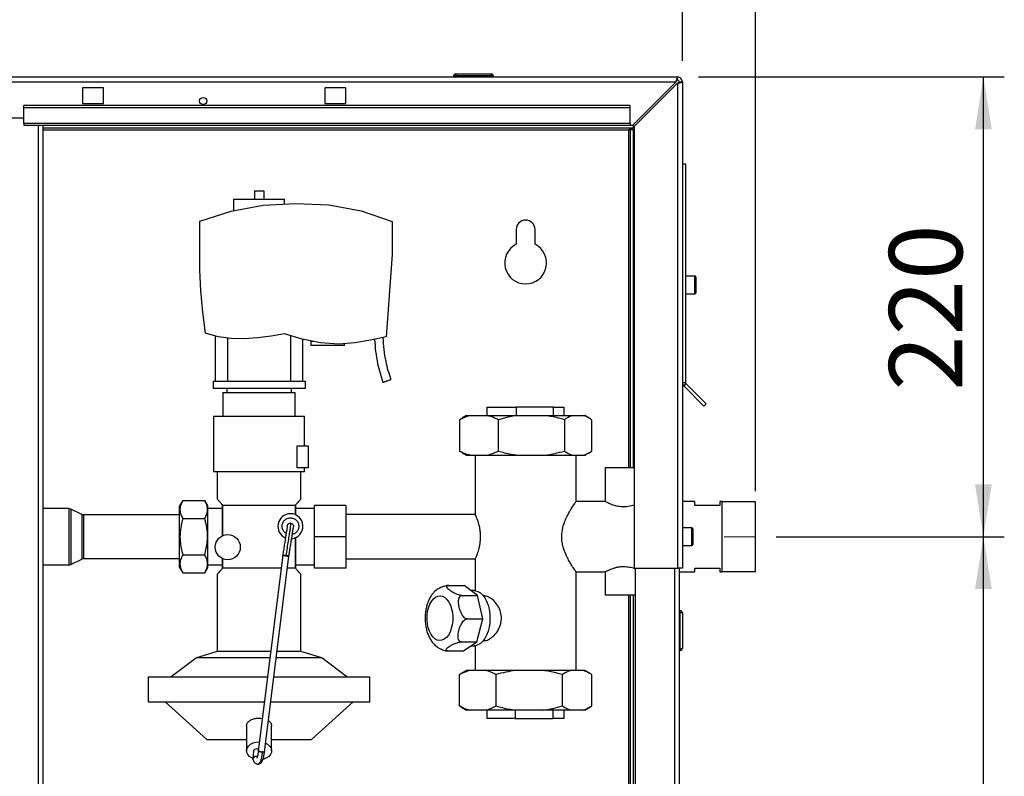
# Paper-space layout 'Blatt2' of a CAD drawing. Units: millimetres. Extents: x 0 to 4200, y 0 to 2970.
# Drawn here: x 1091 to 1562, y 1996 to 2358 of the extents above; entities that cross this region are included whole.
import ezdxf

# ---------------------------------------------------------------- set-up
doc = ezdxf.new("R2010")
doc.units = ezdxf.units.MM
doc.linetypes.add('SLD-Durchgehend', pattern=[0])
doc.linetypes.add('SLD-Punktstrich', pattern=[19.05, 15.24, -1.27, 1.27, -1.27])
doc.layers.add('SLD-0', color=7, linetype='SLD-Durchgehend', lineweight=30)
doc.styles.add('SLDTEXTSTYLE1', font='TXT', dxfattribs={"width": 0.605})
doc.dimstyles.new('SLDDIMSTYLE0', dxfattribs={"dimtxt": 35, "dimasz": 25, "dimexe": 0, "dimexo": 0.0625, "dimgap": 8.75, "dimtad": 1, "dimdec": 1, "dimrnd": 1e-09, "dimzin": 12, "dimdsep": 46, "dimtxsty": 'SLDTEXTSTYLE1', "dimsah": 1, "dimcen": 0.09, "dimadec": 0, "dimazin": 3, "dimtfac": 1, "dimtdec": 1, "dimtofl": 0, "dimtmove": 0, "dimatfit": 3, "dimfxl": 1, "dimfrac": 2, "dimtolj": 1, "dimtzin": 12, "dimarcsym": 0})
doc.dimstyles.new('SLDDIMSTYLE3', dxfattribs={"dimtxt": 35, "dimasz": 25, "dimexe": 0, "dimexo": 0.0625, "dimgap": 8.75, "dimtad": 1, "dimdec": 1, "dimrnd": 1e-09, "dimzin": 12, "dimdsep": 46, "dimtxsty": 'SLDTEXTSTYLE1', "dimsah": 1, "dimcen": 0.09, "dimadec": 0, "dimazin": 3, "dimtfac": 1, "dimtdec": 1, "dimtmove": 0, "dimatfit": 0, "dimfxl": 1, "dimfrac": 2, "dimtolj": 1, "dimtzin": 12, "dimarcsym": 0})

# ---------------------------------------------------------------- blocks, each defined once
blk = doc.blocks.new('_D_9')
at = {"ltscale": 10}
for p, q in [((1452.6, 2110.37), (1561.79, 2110.37)), ((1551.79, 1631.37), (1551.79, 2110.37)), ((1452.72, 1631.37), (1561.79, 1631.37))]:
    blk.add_line(p, q, dxfattribs=at)
for points in [[(1551.79, 2110.37), (1547.79, 2085.37), (1555.79, 2085.37)], [(1551.79, 1631.37), (1555.79, 1656.37), (1547.79, 1656.37)]]:
    blk.add_solid(points, dxfattribs=at)
at = {"ltscale": 10, "insert": (1506.67, 1830.77), "char_height": 35, "attachment_point": 1, "rotation": 90, "style": 'SLDTEXTSTYLE1'}
blk.add_mtext('479', dxfattribs=at)
blk = doc.blocks.new('_D_10')
at = {"ltscale": 10}
for p, q in [((1415.47, 2330.37), (1561.79, 2330.37)), ((1551.79, 2110.37), (1551.79, 2330.37)), ((1452.6, 2110.37), (1561.79, 2110.37))]:
    blk.add_line(p, q, dxfattribs=at)
for points in [[(1551.79, 2330.37), (1547.79, 2305.37), (1555.79, 2305.37)], [(1551.79, 2110.37), (1555.79, 2135.37), (1547.79, 2135.37)]]:
    blk.add_solid(points, dxfattribs=at)
at = {"ltscale": 10, "insert": (1506.67, 2180.27), "char_height": 35, "attachment_point": 1, "rotation": 90, "style": 'SLDTEXTSTYLE1'}
blk.add_mtext('220', dxfattribs=at)
blk = doc.blocks.new('_D_11')
at = {"ltscale": 10}
for p, q in [((907.77, 2351.25), (907.77, 2450.37)), ((1407.77, 2338.07), (1407.77, 2450.37)), ((907.77, 2440.37), (1407.77, 2440.37))]:
    blk.add_line(p, q, dxfattribs=at)
for points in [[(907.77, 2440.37), (932.77, 2436.37), (932.77, 2444.37)], [(1407.77, 2440.37), (1382.77, 2444.37), (1382.77, 2436.37)]]:
    blk.add_solid(points, dxfattribs=at)
at = {"ltscale": 10, "insert": (1117.66, 2485.49), "char_height": 35, "attachment_point": 1, "style": 'SLDTEXTSTYLE1'}
blk.add_mtext('500', dxfattribs=at)
blk = doc.blocks.new('_D_12')
at = {"ltscale": 10}
for p, q in [((603.77, 2168.37), (603.77, 2520.37)), ((1442.77, 2132.17), (1442.77, 2520.37)), ((603.77, 2510.37), (1442.77, 2510.37))]:
    blk.add_line(p, q, dxfattribs=at)
for points in [[(603.77, 2510.37), (628.77, 2506.37), (628.77, 2514.37)], [(1442.77, 2510.37), (1417.77, 2514.37), (1417.77, 2506.37)]]:
    blk.add_solid(points, dxfattribs=at)
at = {"ltscale": 10, "insert": (983.16, 2555.49), "char_height": 35, "attachment_point": 1, "style": 'SLDTEXTSTYLE1'}
blk.add_mtext('839', dxfattribs=at)
blk = doc.blocks.new('_D_13')
at = {"ltscale": 10}
for p, q in [((1407.77, 2338.07), (1407.77, 2450.37)), ((1442.77, 2137), (1442.77, 2450.37)), ((1407.77, 2440.37), (1367.77, 2440.37)), ((1442.77, 2440.37), (1407.77, 2440.37)), ((1442.77, 2440.37), (1524.97, 2440.37))]:
    blk.add_line(p, q, dxfattribs=at)
for points in [[(1407.77, 2440.37), (1382.77, 2444.37), (1382.77, 2436.37)], [(1442.77, 2440.37), (1467.77, 2436.37), (1467.77, 2444.37)]]:
    blk.add_solid(points, dxfattribs=at)
at = {"ltscale": 10, "insert": (1471.49, 2485.49), "char_height": 35, "attachment_point": 1, "style": 'SLDTEXTSTYLE1'}
blk.add_mtext('35', dxfattribs=at)

psp = doc.layouts.new('Blatt2')

# ---------------------------------------------------------------- linework, layer by layer
at = {"linetype": 'SLD-Punktstrich', "lineweight": 0, "ltscale": 10}
psp.add_line((1427.73, 2110.37), (1442.6, 2110.37), dxfattribs=at)
at = {"layer": 'SLD-0', "ltscale": 10}
for p, q in [((1299.32, 2331.87), (1316.32, 2331.87)), ((1299.32, 2331.87), (1299.32, 2330.87)), ((1316.32, 2331.87), (1316.32, 2330.87)), ((860.07, 2330.37), (1405.47, 2330.37)), ((860.77, 2328.07), (1404.76, 2328.07)), ((1298.32, 2330.87), (1298.32, 2330.37)), ((1299.32, 2330.87), (1298.32, 2330.87)), ((1299.32, 2330.87), (1299.32, 2330.37)), ((1316.32, 2330.87), (1299.32, 2330.87)), ((1316.32, 2330.87), (1316.32, 2330.37)), ((1317.32, 2330.87), (1316.32, 2330.87)), ((1317.32, 2330.87), (1317.32, 2330.37)), ((1404.76, 2328.07), (1384.06, 2307.37)), ((1384.77, 2306.66), (1405.47, 2327.36)), ((1405.47, 2328.87), (1405.47, 2330.37)), ((1405.47, 2327.36), (1405.47, 2095.37)), ((1406.27, 2328.07), (1407.77, 2328.07)), ((1407.77, 2328.07), (1407.77, 2095.37)), ((1130.77, 2325.12), (1120.77, 2325.12)), ((1120.77, 2325.12), (1120.77, 2317.62)), ((1130.77, 2317.62), (1130.77, 2325.12)), ((1246.77, 2325.12), (1236.77, 2325.12)), ((1236.77, 2325.12), (1236.77, 2317.62)), ((1246.77, 2317.62), (1246.77, 2325.12)), ((1120.77, 2317.62), (1130.77, 2317.62)), ((1236.77, 2317.62), (1246.77, 2317.62)), ((1382.77, 2316.67), (1092.77, 2316.67)), ((1092.77, 2315.61), (1092.77, 2316.67)), ((1382.77, 2315.61), (1092.77, 2315.61)), ((1092.77, 2308.04), (1092.77, 2315.61)), ((1382.77, 2315.61), (1382.77, 2316.67)), ((1382.77, 2308.04), (1382.77, 2315.61)), ((1062.77, 2310.87), (1092.77, 2310.87)), ((1382.77, 2308.04), (1092.77, 2308.04)), ((1092.77, 2308.04), (1092.77, 2307.37)), ((1092.77, 2307.37), (1382.77, 2307.37)), ((1099.72, 1553.37), (1099.72, 2307.37)), ((1102.02, 1553.37), (1102.02, 2307.37)), ((1384.27, 2305.87), (1102.02, 2305.87)), ((1102.02, 2305.07), (1381.97, 2305.07)), ((1382.77, 2305.07), (1381.97, 2305.07)), ((1381.97, 2305.07), (1381.97, 2143.37)), ((1382.77, 2308.04), (1382.77, 2307.37)), ((1382.77, 2307.37), (1384.06, 2307.37)), ((1384.27, 2305.07), (1382.77, 2305.07)), ((1382.77, 2305.07), (1382.77, 2143.37)), ((1384.27, 2307.58), (1384.27, 2305.87)), ((1384.27, 2305.07), (1384.27, 2143.37)), ((1384.77, 2306.66), (1384.77, 2095.37)), ((1407.77, 2288.87), (1409.27, 2288.87)), ((1409.27, 2288.87), (1409.27, 2184.2)), ((1203.02, 2275.92), (1207.52, 2275.92)), ((1203.02, 2275.92), (1203.02, 2271.97)), ((1207.52, 2275.92), (1207.52, 2271.97)), ((1193.07, 2271.97), (1193.07, 2266.46)), ((1193.07, 2271.97), (1217.47, 2271.97)), ((1217.47, 2269.59), (1217.47, 2271.97)), ((1176.92, 2261.44), (1191.84, 2266.23)), ((1191.84, 2266.23), (1207.26, 2269.06)), ((1207.26, 2269.06), (1222.92, 2269.87)), ((1222.92, 2269.87), (1238.6, 2269.14)), ((1238.6, 2269.14), (1254.04, 2266.24)), ((1254.04, 2266.24), (1268.92, 2261.22)), ((1176.92, 2238.13), (1176.92, 2261.44)), ((1268.92, 2261.22), (1268.92, 2245.41)), ((1328.27, 2257.37), (1328.27, 2250.3)), ((1337.27, 2250.3), (1337.27, 2257.37)), ((1268.92, 2245.41), (1266, 2206.08)), ((1177.39, 2227.98), (1176.92, 2238.13)), ((1413.77, 2235.12), (1409.27, 2235.12)), ((1413.77, 2226.62), (1413.77, 2235.12)), ((1414.27, 2234.62), (1414.27, 2227.12)), ((1178.3, 2217.86), (1177.39, 2227.98)), ((1409.27, 2226.62), (1413.77, 2226.62)), ((1179.65, 2207.79), (1178.3, 2217.86)), ((1185.69, 2206.07), (1179.65, 2207.79)), ((1184.27, 2206.48), (1184.27, 2184.87)), ((1191.9, 2205.17), (1185.69, 2206.07)), ((1190.27, 2184.87), (1190.27, 2205.4)), ((1198.19, 2205.08), (1191.9, 2205.17)), ((1204.62, 2205.51), (1198.19, 2205.08)), ((1211.02, 2206.32), (1204.62, 2205.51)), ((1217.37, 2207.51), (1211.02, 2206.32)), ((1225.86, 2204.89), (1217.37, 2207.51)), ((1220.27, 2206.62), (1220.27, 2184.87)), ((1234.58, 2203.2), (1225.86, 2204.89)), ((1226.27, 2184.87), (1226.27, 2204.81)), ((1266, 2206.08), (1258.57, 2204.35)), ((1230.09, 2203.87), (1230.09, 2201.87)), ((1230.09, 2203.87), (1231.09, 2203.87)), ((1246.09, 2201.87), (1230.09, 2201.87)), ((1243.44, 2202.45), (1234.58, 2203.2)), ((1251.03, 2203.13), (1243.44, 2202.45)), ((1246.09, 2201.87), (1246.09, 2202.69)), ((1258.57, 2204.35), (1251.03, 2203.13)), ((1183.27, 2184.87), (1227.27, 2184.87)), ((1183.27, 2184.87), (1183.27, 2181.37)), ((1227.27, 2181.37), (1183.27, 2181.37)), ((1189.77, 2181.37), (1189.77, 2179.37)), ((1220.77, 2179.37), (1220.77, 2181.37)), ((1227.27, 2184.87), (1227.27, 2181.37)), ((1407.77, 2184.2), (1409.27, 2184.2)), ((1409.5, 2183.64), (1408.44, 2182.58)), ((1408.44, 2182.58), (1418.1, 2172.91)), ((1409.5, 2183.64), (1419.17, 2173.97)), ((1187.97, 2179.37), (1187.97, 2167.87)), ((1187.97, 2179.37), (1222.57, 2179.37)), ((1222.57, 2167.87), (1222.57, 2179.37)), ((1314.27, 2172.37), (1314.27, 2168.37)), ((1314.27, 2172.37), (1328.35, 2172.37)), ((1328.35, 2168.37), (1328.35, 2172.37)), ((1346.18, 2172.37), (1328.35, 2172.37)), ((1346.18, 2168.37), (1346.18, 2172.37)), ((1346.18, 2172.37), (1351.27, 2172.37)), ((1351.27, 2168.37), (1351.27, 2172.37)), ((1419.17, 2173.97), (1418.1, 2172.91)), ((1183.47, 2167.87), (1183.47, 2141.37)), ((1227.07, 2153.87), (1227.07, 2167.87)), ((1301.17, 2166.37), (1302.62, 2167.24)), ((1304.48, 2168.37), (1302.6, 2167.29)), ((1304.48, 2168.37), (1306.57, 2168.37)), ((1306.57, 2168.37), (1314.32, 2168.37)), ((1314.32, 2168.37), (1328.91, 2168.37)), ((1328.91, 2168.37), (1342.12, 2168.37)), ((1342.12, 2168.37), (1355.11, 2168.37)), ((1355.11, 2168.37), (1360.56, 2168.37)), ((1360.56, 2168.37), (1361.06, 2168.37)), ((1362.93, 2167.29), (1361.06, 2168.37)), ((1301.17, 2166.37), (1301.17, 2151.37)), ((1319.72, 2166.37), (1319.72, 2151.37)), ((1351.31, 2166.37), (1351.31, 2151.37)), ((1364.36, 2166.37), (1364.36, 2151.37)), ((1223.47, 2143.37), (1223.47, 2153.87)), ((1223.47, 2153.87), (1228.77, 2153.87)), ((1228.77, 2153.87), (1228.77, 2143.37)), ((1302.62, 2150.56), (1301.17, 2151.37)), ((1302.6, 2150.45), (1304.48, 2149.37)), ((1304.48, 2149.37), (1306.57, 2149.37)), ((1306.57, 2149.37), (1314.32, 2149.37)), ((1308.62, 2149.37), (1308.62, 2120.89)), ((1314.32, 2149.37), (1328.91, 2149.37)), ((1328.91, 2149.37), (1342.12, 2149.37)), ((1342.12, 2149.37), (1355.11, 2149.37)), ((1355.11, 2149.37), (1360.56, 2149.37)), ((1356.92, 2127.17), (1356.92, 2149.37)), ((1360.56, 2149.37), (1361.06, 2149.37)), ((1361.06, 2149.37), (1362.93, 2150.45)), ((1228.77, 2143.37), (1223.47, 2143.37)), ((1227.07, 2141.37), (1227.07, 2143.37)), ((1370.77, 2143.37), (1370.77, 2127.16)), ((1379.77, 2143.37), (1370.77, 2143.37)), ((1384.77, 2143.37), (1379.77, 2143.37)), ((1185.27, 2141.37), (1185.27, 2128.36)), ((1225.27, 2128.36), (1225.27, 2141.37)), ((1168.77, 2127.69), (1167.27, 2125.09)), ((1167.27, 2095.65), (1167.27, 2125.09)), ((1168.77, 2127.69), (1179.27, 2127.69)), ((1180.77, 2125.09), (1179.27, 2127.69)), ((1180.77, 2095.65), (1180.77, 2125.09)), ((1187.92, 2125.37), (1187.77, 2125.55)), ((1187.77, 2110.83), (1187.77, 2125.55)), ((1187.92, 2110.89), (1187.92, 2125.37)), ((1222.62, 2125.37), (1187.92, 2125.37)), ((1222.77, 2125.55), (1222.62, 2125.37)), ((1222.62, 2120.89), (1222.62, 2125.37)), ((1222.77, 2125.55), (1222.77, 2120.83)), ((1231.77, 2110.37), (1231.77, 2125.37)), ((1246.77, 2125.37), (1231.77, 2125.37)), ((1246.77, 2125.37), (1246.77, 2110.37)), ((1370.88, 2127.22), (1356.88, 2127.22)), ((1413.77, 2127.22), (1407.77, 2127.22)), ((1413.77, 2125.37), (1413.77, 2127.22)), ((1425.77, 2125.37), (1413.77, 2125.37)), ((1426.77, 2127.22), (1425.77, 2127.22)), ((1425.77, 2127.22), (1425.77, 2125.37)), ((1426.77, 2110.37), (1426.77, 2127.22)), ((1442.77, 2127), (1426.77, 2127)), ((1442.77, 2110.37), (1442.77, 2127)), ((1114.29, 2123.82), (1102.02, 2123.82)), ((1114.29, 2123.82), (1114.29, 2110.37)), ((1120.42, 2121.07), (1115.17, 2123.62)), ((1115.17, 2123.62), (1115.17, 2110.37)), ((1120.42, 2121.07), (1120.42, 2110.37)), ((1167.27, 2120.87), (1121.29, 2120.87)), ((1121.29, 2120.87), (1121.29, 2110.37)), ((1187.77, 2123.82), (1180.77, 2123.82)), ((1231.77, 2123.82), (1222.77, 2123.82)), ((1308.68, 2121.02), (1246.77, 2121.02)), ((1168.77, 2119.03), (1179.27, 2119.03)), ((1220.5, 2116.85), (1220.27, 2116.87)), ((1114.29, 2110.37), (1114.29, 2096.92)), ((1115.17, 2110.37), (1115.17, 2097.12)), ((1120.42, 2110.37), (1120.42, 2099.67)), ((1121.29, 2110.37), (1121.29, 2099.87)), ((1246.77, 2110.37), (1231.77, 2110.37)), ((1231.77, 2095.37), (1231.77, 2110.37)), ((1246.77, 2110.37), (1246.77, 2095.37)), ((1412.27, 2114.62), (1407.77, 2114.62)), ((1412.27, 2106.12), (1412.27, 2114.62)), ((1412.77, 2114.12), (1412.77, 2106.62)), ((1426.77, 2093.52), (1426.77, 2110.37)), ((1442.77, 2093.75), (1442.77, 2110.37)), ((1222.62, 2095.37), (1222.62, 2109.85)), ((1222.77, 2109.92), (1222.77, 2095.2)), ((1407.77, 2106.12), (1412.27, 2106.12)), ((1168.77, 2101.71), (1179.27, 2101.71)), ((1216.57, 2101.48), (1204.89, 2007.68)), ((1207.86, 2007.23), (1219.55, 2101.1)), ((1216.61, 2101.78), (1216.58, 2101.51)), ((1218.06, 2101.26), (1218.31, 2101.23)), ((1102.02, 2096.92), (1114.29, 2096.92)), ((1115.17, 2097.12), (1120.42, 2099.67)), ((1121.29, 2099.87), (1167.27, 2099.87)), ((1180.77, 2096.92), (1187.77, 2096.92)), ((1187.77, 2095.2), (1187.77, 2099.92)), ((1187.92, 2095.37), (1187.92, 2099.85)), ((1222.77, 2096.92), (1231.77, 2096.92)), ((1246.77, 2099.72), (1308.62, 2099.72)), ((1308.62, 2099.82), (1308.62, 2084.54)), ((1167.27, 2095.65), (1168.77, 2093.05)), ((1168.77, 2093.05), (1179.27, 2093.05)), ((1179.27, 2093.05), (1180.77, 2095.65)), ((1185.27, 2092.37), (1185.27, 2055.37)), ((1187.92, 2095.37), (1187.77, 2095.2)), ((1215.81, 2095.37), (1187.92, 2095.37)), ((1222.62, 2095.37), (1218.84, 2095.37)), ((1222.77, 2095.2), (1222.62, 2095.37)), ((1225.27, 2055.37), (1225.27, 2092.37)), ((1246.77, 2095.37), (1231.77, 2095.37)), ((1356.89, 2093.52), (1370.88, 2093.52)), ((1356.92, 2046.37), (1356.92, 2093.56)), ((1370.77, 2093.58), (1370.77, 2082.37)), ((1384.77, 2095.37), (1405.47, 2095.37)), ((1385.27, 2095.37), (1385.27, 1645.37)), ((1403.97, 2095.37), (1403.97, 1645.37)), ((1407.77, 2095.37), (1405.47, 2095.37)), ((1406.27, 2095.37), (1406.27, 1645.37)), ((1406.27, 2093.52), (1413.77, 2093.52)), ((1413.77, 2093.52), (1413.77, 2095.37)), ((1413.77, 2095.37), (1425.77, 2095.37)), ((1425.77, 2095.37), (1425.77, 2093.52)), ((1425.77, 2093.52), (1426.77, 2093.52)), ((1426.77, 2093.75), (1442.77, 2093.75)), ((1296.07, 2087.06), (1303.43, 2087.06)), ((1309.76, 2082.21), (1303.43, 2087.06)), ((1302.4, 2082.21), (1309.76, 2082.21)), ((1308.12, 2084.57), (1306.68, 2084.57)), ((1312.26, 2071.01), (1309.76, 2082.21)), ((1379.77, 2082.37), (1370.77, 2082.37)), ((1385.27, 2082.37), (1379.77, 2082.37)), ((1381.97, 2082.37), (1381.97, 1646.37)), ((1382.77, 2082.37), (1382.77, 1646.37)), ((1384.27, 2082.37), (1384.27, 1646.37)), ((1313.08, 2082.02), (1312.62, 2082.02)), ((1406.77, 2074.92), (1406.27, 2074.92)), ((1406.77, 2073.92), (1406.27, 2073.92)), ((1406.77, 2073.92), (1406.77, 2074.92)), ((1406.77, 2056.92), (1406.77, 2073.92)), ((1407.77, 2073.92), (1406.77, 2073.92)), ((1407.77, 2073.92), (1407.77, 2056.92)), ((1304.9, 2071.01), (1312.26, 2071.01)), ((1309.46, 2060.02), (1312.26, 2071.01)), ((1302.11, 2060.02), (1309.46, 2060.02)), ((1303.01, 2055.68), (1309.46, 2060.02)), ((1312.62, 2060.72), (1313.06, 2060.72)), ((1185.27, 2055.37), (1175.27, 2052.37)), ((1210.83, 2055.37), (1185.27, 2055.37)), ((1225.27, 2055.37), (1213.85, 2055.37)), ((1235.27, 2052.37), (1225.27, 2055.37)), ((1295.65, 2055.68), (1303.01, 2055.68)), ((1306.71, 2058.17), (1308.12, 2058.17)), ((1308.62, 2058.2), (1308.62, 2046.37)), ((1406.77, 2056.92), (1406.27, 2056.92)), ((1406.77, 2055.92), (1406.27, 2055.92)), ((1406.77, 2056.92), (1407.77, 2056.92)), ((1406.77, 2055.92), (1406.77, 2056.92)), ((1175.27, 2052.37), (1163.27, 2043.37)), ((1210.46, 2052.37), (1175.27, 2052.37)), ((1235.27, 2052.37), (1213.48, 2052.37)), ((1247.27, 2043.37), (1235.27, 2052.37)), ((1301.08, 2044.37), (1302.11, 2044.95)), ((1301.08, 2029.37), (1301.08, 2044.37)), ((1304.48, 2046.37), (1302.09, 2044.99)), ((1306.2, 2046.37), (1304.48, 2046.37)), ((1313.56, 2046.37), (1306.2, 2046.37)), ((1327.9, 2046.37), (1313.56, 2046.37)), ((1318.69, 2029.37), (1318.69, 2044.37)), ((1341.16, 2046.37), (1327.9, 2046.37)), ((1354.47, 2046.37), (1341.16, 2046.37)), ((1350.37, 2029.37), (1350.37, 2044.37)), ((1360.36, 2046.37), (1354.47, 2046.37)), ((1361.06, 2046.37), (1360.36, 2046.37)), ((1363.45, 2044.99), (1361.06, 2046.37)), ((1364.45, 2029.37), (1364.45, 2044.37)), ((1152.27, 2043.37), (1152.27, 2031.37)), ((1152.27, 2043.37), (1209.33, 2043.37)), ((1212.36, 2043.37), (1258.27, 2043.37)), ((1258.27, 2031.37), (1258.27, 2043.37)), ((1152.27, 2031.37), (1207.84, 2031.37)), ((1160.27, 2031.37), (1180.27, 2013.37)), ((1210.86, 2031.37), (1258.27, 2031.37)), ((1230.27, 2013.37), (1250.27, 2031.37)), ((1302.11, 2028.83), (1301.08, 2029.37)), ((1302.09, 2028.75), (1304.48, 2027.37)), ((1306.2, 2027.37), (1304.48, 2027.37)), ((1313.56, 2027.37), (1306.2, 2027.37)), ((1327.9, 2027.37), (1313.56, 2027.37)), ((1314.27, 2027.37), (1314.27, 2023.37)), ((1327.75, 2027.37), (1327.75, 2023.37)), ((1341.16, 2027.37), (1327.9, 2027.37)), ((1354.47, 2027.37), (1341.16, 2027.37)), ((1345.74, 2027.37), (1345.74, 2023.37)), ((1351.27, 2023.37), (1351.27, 2027.37)), ((1360.36, 2027.37), (1354.47, 2027.37)), ((1361.06, 2027.37), (1360.36, 2027.37)), ((1361.06, 2027.37), (1363.45, 2028.75)), ((1327.75, 2023.37), (1314.27, 2023.37)), ((1327.75, 2023.37), (1345.74, 2023.37)), ((1351.27, 2023.37), (1345.74, 2023.37)), ((1199.27, 2019.79), (1199.27, 2007.94)), ((1211.27, 2007.94), (1211.27, 2019.79)), ((1180.27, 2013.37), (1199.27, 2013.37)), ((1205.27, 2012.18), (1205.45, 2012.18)), ((1211.27, 2013.37), (1230.27, 2013.37)), ((1202.61, 2007.81), (1202.28, 2003.96)), ((1204.38, 2008.79), (1204.27, 2008.8)), ((1206, 2007.53), (1205.99, 2007.46)), ((1202.37, 2003.62), (1202.3, 2003.89)), ((1204.13, 2005.18), (1203.96, 2005.19)), ((1204.13, 2005.18), (1204.33, 2004.8))]:
    psp.add_line(p, q, dxfattribs=at)
at = {"layer": 'SLD-0', "ltscale": 10, "flags": 128}
for points in [[(1291.63, 2060.68), (1290.5, 2060.91), (1289.42, 2061.49), (1288.41, 2062.41), (1287.52, 2063.64), (1286.77, 2065.13), (1286.2, 2066.83), (1285.81, 2068.68), (1285.63, 2070.63), (1285.66, 2072.6), (1285.89, 2074.54), (1286.33, 2076.36), (1286.95, 2078.01), (1287.73, 2079.44), (1288.65, 2080.59), (1289.68, 2081.43), (1290.78, 2081.93), (1291.92, 2082.06), (1293.05, 2081.84), (1294.13, 2081.25), (1295.14, 2080.33), (1296.03, 2079.11), (1296.78, 2077.62), (1297.35, 2075.91), (1297.74, 2074.06), (1297.92, 2072.11), (1297.9, 2070.14), (1297.66, 2068.21), (1297.23, 2066.38), (1296.61, 2064.73), (1295.82, 2063.3), (1294.9, 2062.15), (1293.87, 2061.31), (1292.77, 2060.82), (1291.63, 2060.68)], [(1308.12, 2084.57), (1308.75, 2084.53), (1309.99, 2084.17), (1311.18, 2083.46), (1312.28, 2082.42), (1313.27, 2081.08), (1314.12, 2079.48), (1314.81, 2077.65), (1315.32, 2075.66), (1315.62, 2073.54), (1315.73, 2071.37), (1315.62, 2069.2), (1315.32, 2067.09), (1314.81, 2065.09), (1314.12, 2063.26), (1313.27, 2061.66), (1312.28, 2060.32), (1311.18, 2059.28), (1309.99, 2058.58), (1308.75, 2058.22), (1308.12, 2058.17)], [(1202.3, 2004.25), (1201.74, 2004.5), (1200.64, 2005.23), (1199.84, 2006.13), (1199.37, 2007.14), (1199.28, 2008.2), (1199.56, 2009.25), (1200.2, 2010.21), (1201.16, 2011.03), (1202.38, 2011.65), (1203.77, 2012.05), (1205.27, 2012.18)], [(1208.39, 2011.56), (1209.37, 2011.03), (1210.33, 2010.21), (1210.97, 2009.25), (1211.25, 2008.2), (1211.16, 2007.14), (1210.69, 2006.13), (1209.89, 2005.23), (1208.79, 2004.5), (1207.47, 2003.99), (1207.15, 2003.91)], [(1204.38, 2008.79), (1204.79, 2008.67), (1205, 2008.57)]]:
    psp.add_lwpolyline(points, dxfattribs=at)
at = {"layer": 'SLD-0', "ltscale": 100}
for centre, radius in [((1178.52, 2318.87), 1.7), ((1190.27, 2105.37), 6)]:
    psp.add_circle(centre, radius, dxfattribs=at)
for centre, radius, start, end in [((1299.32, 2330.87), 1, 90, 180), ((1316.32, 2330.87), 1, 0, 90), ((1405.47, 2328.07), 2.3, 0, 90), ((1405.47, 2328.07), 0.8, 0, 90), ((1332.77, 2257.37), 4.5, 0, 180), ((1332.77, 2241.37), 10, 116.7437, 63.2563), ((1413.77, 2234.62), 0.5, 0, 90), ((1413.77, 2227.12), 0.5, 270, 0), ((1410.07, 2184.2), 2.3, 180, 225), ((1410.07, 2184.2), 0.8, 180, 225), ((1114.29, 2121.82), 2, 64.1211, 90), ((1121.29, 2122.87), 2, 244.1211, 270), ((1220.27, 2115.37), 6, 90, 246.535), ((1220.27, 2115.37), 6, 275.8962, 90), ((1412.27, 2114.12), 0.5, 0, 90), ((1412.27, 2106.62), 0.5, 270, 0), ((1114.29, 2098.92), 2, 270, 295.8789), ((1121.29, 2097.87), 2, 90, 115.8789), ((1406.77, 2073.92), 1, 0, 90), ((1406.77, 2056.92), 1, 270, 0), ((1203.21, 2003.89), 0.913, 99.287, 203.1892)]:
    psp.add_arc(centre, radius, start, end, dxfattribs=at)
psp.add_ellipse((1204.11, 2007.75), major_axis=(1.5, 0), ratio=0.705863, start_param=1.463133, end_param=3.080709, dxfattribs=at)
at = {"layer": 'SLD-0', "ltscale": 10}
for points, knots in [([(1405.47, 2330.37), (1405.42, 2330.35), (1405.32, 2330.3), (1405.16, 2329.9), (1405.01, 2329.31), (1404.87, 2328.66), (1404.79, 2328.23), (1404.76, 2328.07)], [0, 0, 0, 0, 0.209052, 0.427821, 0.646592, 0.865364, 1, 1, 1, 1]), ([(1405.47, 2328.87), (1405.4, 2328.86), (1405.27, 2328.83), (1405.09, 2328.62), (1404.92, 2328.36), (1404.81, 2328.16), (1404.76, 2328.07)], [0, 0, 0, 0, 0.284155, 0.530993, 0.777748, 1, 1, 1, 1]), ([(1405.47, 2327.36), (1405.72, 2327.41), (1406.23, 2327.51), (1406.93, 2327.67), (1407.46, 2327.82), (1407.73, 2327.96), (1407.76, 2328.04), (1407.77, 2328.07)], [0, 0, 0, 0, 0.209052, 0.427821, 0.646592, 0.865364, 1, 1, 1, 1]), ([(1405.47, 2327.36), (1405.59, 2327.43), (1405.81, 2327.56), (1406.07, 2327.74), (1406.24, 2327.91), (1406.26, 2328.02), (1406.27, 2328.07)], [0, 0, 0, 0, 0.284155, 0.530993, 0.777748, 1, 1, 1, 1]), ([(1381.97, 2305.07), (1382.14, 2305.16), (1382.48, 2305.35), (1383, 2305.6), (1383.52, 2305.78), (1383.94, 2305.86), (1384.19, 2305.87), (1384.27, 2305.87)], [0, 0, 0, 0, 0.22187, 0.45008, 0.673228, 0.902829, 1, 1, 1, 1]), ([(1260.51, 2204.8), (1260.65, 2202.86), (1260.95, 2198.95), (1261.82, 2193.55), (1263.08, 2188.63), (1264.1, 2185.71), (1264.6, 2184.24)], [0, 0, 0, 0, 0.277464, 0.558212, 0.779424, 1, 1, 1, 1]), ([(1264.45, 2205.72), (1264.59, 2203.78), (1264.86, 2199.94), (1265.67, 2194.65), (1266.87, 2189.88), (1267.86, 2187.04), (1268.36, 2185.61)], [0, 0, 0, 0, 0.283305, 0.561406, 0.780048, 1, 1, 1, 1]), ([(1264.6, 2184.24), (1264.63, 2184.25), (1264.67, 2184.27), (1264.99, 2184.39), (1265.47, 2184.56), (1266.06, 2184.78), (1266.7, 2185.01), (1267.32, 2185.23), (1267.84, 2185.42), (1268.21, 2185.56), (1268.35, 2185.61), (1268.36, 2185.61), (1268.36, 2185.61)], [0, 0, 0, 0, 0.107503, 0.215019, 0.322527, 0.429795, 0.536875, 0.643903, 0.751049, 0.858471, 0.966091, 1, 1, 1, 1]), ([(1306.57, 2168.37), (1305.66, 2168.12), (1303.84, 2167.63), (1302.06, 2166.79), (1301.17, 2166.37)], [0, 0, 0, 0, 0.49856, 1, 1, 1, 1]), ([(1319.72, 2166.37), (1319.13, 2166.65), (1317.36, 2167.5), (1315.54, 2168.02), (1314.32, 2168.37)], [0, 0, 0, 0, 0.327834, 1, 1, 1, 1]), ([(1328.91, 2168.37), (1327.36, 2168.12), (1324.26, 2167.63), (1321.23, 2166.79), (1319.72, 2166.37)], [0, 0, 0, 0, 0.49856, 1, 1, 1, 1]), ([(1351.31, 2166.37), (1350.32, 2166.65), (1347.3, 2167.5), (1344.2, 2168.02), (1342.12, 2168.37)], [0, 0, 0, 0, 0.327834, 1, 1, 1, 1]), ([(1355.11, 2168.37), (1354.88, 2168.29), (1353.6, 2167.84), (1352.34, 2167.03), (1351.31, 2166.37)], [0, 0, 0, 0, 0.178304, 1, 1, 1, 1]), ([(1364.36, 2166.37), (1363.6, 2166.87), (1362.35, 2167.7), (1361.07, 2168.18), (1360.56, 2168.37)], [0, 0, 0, 0, 0.60547, 1, 1, 1, 1]), ([(1301.17, 2151.37), (1301.75, 2151.09), (1303.53, 2150.24), (1305.34, 2149.72), (1306.57, 2149.37)], [0, 0, 0, 0, 0.327834, 1, 1, 1, 1]), ([(1314.32, 2149.37), (1315.23, 2149.62), (1317.05, 2150.12), (1318.82, 2150.95), (1319.72, 2151.37)], [0, 0, 0, 0, 0.49856, 1, 1, 1, 1]), ([(1319.72, 2151.37), (1320.71, 2151.09), (1323.73, 2150.24), (1326.83, 2149.72), (1328.91, 2149.37)], [0, 0, 0, 0, 0.3278339, 1, 1, 1, 1]), ([(1342.12, 2149.37), (1343.67, 2149.62), (1346.77, 2150.12), (1349.79, 2150.95), (1351.31, 2151.37)], [0, 0, 0, 0, 0.49856, 1, 1, 1, 1]), ([(1351.31, 2151.37), (1352.07, 2150.87), (1353.32, 2150.04), (1354.6, 2149.56), (1355.11, 2149.37)], [0, 0, 0, 0, 0.60547, 1, 1, 1, 1]), ([(1360.56, 2149.37), (1360.79, 2149.45), (1362.08, 2149.9), (1363.33, 2150.71), (1364.36, 2151.37)], [0, 0, 0, 0, 0.178304, 1, 1, 1, 1]), ([(1168.77, 2127.69), (1168.38, 2126.94), (1167.6, 2125.42), (1167.31, 2123.17), (1167.73, 2121.02), (1168.42, 2119.7), (1168.77, 2119.03)], [0, 0, 0, 0, 0.264609, 0.534956, 0.765347, 1, 1, 1, 1]), ([(1179.27, 2119.03), (1179.65, 2119.78), (1180.44, 2121.3), (1180.72, 2123.55), (1180.3, 2125.71), (1179.61, 2127.03), (1179.27, 2127.69)], [0, 0, 0, 0, 0.264609, 0.534956, 0.765347, 1, 1, 1, 1]), ([(1187.77, 2125.55), (1187.42, 2125.94), (1186.72, 2126.74), (1185.93, 2127.63), (1185.43, 2128.19), (1185.22, 2128.42), (1185.27, 2128.36), (1185.28, 2128.36)], [0, 0, 0, 0, 0.241594, 0.488888, 0.73082, 0.981348, 1, 1, 1, 1]), ([(1225.26, 2128.36), (1225.24, 2128.34), (1225.2, 2128.3), (1224.81, 2127.87), (1224.2, 2127.18), (1223.5, 2126.38), (1222.97, 2125.78), (1222.77, 2125.55)], [0, 0, 0, 0, 0.199563, 0.424417, 0.639243, 0.858846, 1, 1, 1, 1]), ([(1356.89, 2093.56), (1356.89, 2093.56), (1356.89, 2093.56), (1356.62, 2093.94), (1356.14, 2094.64), (1355.47, 2095.65), (1354.63, 2096.98), (1353.62, 2098.7), (1352.49, 2100.82), (1351.47, 2103.14), (1350.7, 2105.49), (1350.21, 2107.75), (1350.01, 2110.14), (1350.18, 2113.12), (1350.93, 2116.17), (1352.08, 2119.05), (1353.23, 2121.35), (1354.39, 2123.38), (1355.39, 2124.96), (1356.16, 2126.12), (1356.66, 2126.85), (1356.91, 2127.22), (1356.89, 2127.18), (1356.88, 2127.17)], [0, 0, 0, 0, 0.028741, 0.073215, 0.115562, 0.158912, 0.206105, 0.254295, 0.309755, 0.366664, 0.409213, 0.452824, 0.49545, 0.539742, 0.61466, 0.669157, 0.725206, 0.780747, 0.837801, 0.884243, 0.931948, 0.97844, 1, 1, 1, 1]), ([(1384.77, 2125.47), (1383.85, 2125.2), (1382.07, 2124.68), (1379.04, 2124.54), (1376.35, 2124.96), (1373.96, 2125.71), (1372.02, 2126.56), (1370.86, 2127.17), (1370.87, 2127.17), (1370.88, 2127.16)], [0, 0, 0, 0, 0.1620208, 0.3137636, 0.4454584, 0.5831148, 0.7410865, 0.9054574, 1, 1, 1, 1]), ([(1308.68, 2120.89), (1308.67, 2120.9), (1308.65, 2120.95), (1309.12, 2119.85), (1309.89, 2117.81), (1310.58, 2115.34), (1310.95, 2113.02), (1311.08, 2111.53), (1311.09, 2110.64), (1311.09, 2110.37)], [0, 0, 0, 0, 0.115984, 0.310376, 0.513776, 0.732927, 0.841125, 0.953111, 1, 1, 1, 1]), ([(1168.77, 2119.03), (1168.57, 2118.3), (1167.98, 2116.15), (1167.39, 2112.47), (1167.41, 2108.42), (1167.94, 2104.82), (1168.49, 2102.75), (1168.77, 2101.71)], [0, 0, 0, 0, 0.129674, 0.379237, 0.634899, 0.816541, 1, 1, 1, 1]), ([(1179.27, 2101.71), (1179.54, 2102.74), (1180.09, 2104.81), (1180.62, 2108.38), (1180.65, 2112.43), (1180.06, 2116.12), (1179.47, 2118.3), (1179.27, 2119.03)], [0, 0, 0, 0, 0.181783, 0.3651, 0.614352, 0.870327, 1, 1, 1, 1]), ([(1218.22, 2112.02), (1217.95, 2112.18), (1217.22, 2112.6), (1216.48, 2113.81), (1216.16, 2115.37), (1216.47, 2116.94), (1217.36, 2118.27), (1218.7, 2119.19), (1219.74, 2119.31), (1220.27, 2119.37)], [0, 0, 0, 0, 0.091596, 0.242997, 0.394397, 0.545798, 0.697199, 0.848599, 1, 1, 1, 1]), ([(1218.78, 2115.6), (1218.77, 2115.54), (1218.75, 2115.42), (1218.6, 2114.4), (1218.36, 2112.92), (1218.06, 2111), (1217.72, 2108.79), (1217.34, 2106.38), (1216.95, 2103.88), (1216.68, 2102.2), (1216.55, 2101.37)], [0, 0, 0, 0, 0.138597, 0.273397, 0.404193, 0.531153, 0.654199, 0.773357, 0.888602, 1, 1, 1, 1]), ([(1220.5, 2116.85), (1220.49, 2116.79), (1220.47, 2116.65), (1220.29, 2115.51), (1220.01, 2113.74), (1219.63, 2111.32), (1219.17, 2108.35), (1218.63, 2104.96), (1218.26, 2102.56), (1218.07, 2101.37)], [0, 0, 0, 0, 0.136463, 0.277669, 0.41803, 0.558532, 0.705678, 0.852809, 1, 1, 1, 1]), ([(1219.5, 2100.8), (1219.6, 2101.43), (1219.81, 2102.77), (1220.14, 2104.88), (1220.5, 2107.15), (1220.86, 2109.45), (1221.2, 2111.65), (1221.49, 2113.5), (1221.71, 2114.87), (1221.73, 2115.05), (1221.75, 2115.14)], [0, 0, 0, 0, 0.084107, 0.179884, 0.287358, 0.406532, 0.537399, 0.679877, 0.834211, 1, 1, 1, 1]), ([(1220.27, 2119.37), (1220.79, 2119.31), (1221.84, 2119.19), (1223.17, 2118.27), (1224.06, 2116.94), (1224.37, 2115.37), (1224.06, 2113.79), (1223.16, 2112.49), (1222.12, 2111.69), (1221.39, 2111.59), (1221.19, 2111.55)], [0, 0, 0, 0, 0.13516, 0.270321, 0.405481, 0.540642, 0.675802, 0.810963, 0.946123, 1, 1, 1, 1]), ([(1311.09, 2110.37), (1311.04, 2109.24), (1310.93, 2106.98), (1310.2, 2103.94), (1309.51, 2101.89), (1309.03, 2100.69), (1308.69, 2099.89), (1308.67, 2099.85), (1308.66, 2099.82)], [0, 0, 0, 0, 0.20007, 0.399635, 0.611868, 0.721822, 0.835342, 1, 1, 1, 1]), ([(1168.77, 2101.71), (1168.38, 2100.96), (1167.6, 2099.44), (1167.31, 2097.19), (1167.73, 2095.04), (1168.42, 2093.72), (1168.77, 2093.05)], [0, 0, 0, 0, 0.264609, 0.534956, 0.765347, 1, 1, 1, 1]), ([(1179.27, 2093.05), (1179.65, 2093.8), (1180.44, 2095.32), (1180.72, 2097.57), (1180.3, 2099.73), (1179.61, 2101.05), (1179.27, 2101.71)], [0, 0, 0, 0, 0.264609, 0.534956, 0.765347, 1, 1, 1, 1]), ([(1218.05, 2101.24), (1218.02, 2101.25), (1217.87, 2101.27), (1217.59, 2101.32), (1217.27, 2101.37), (1216.99, 2101.41), (1216.78, 2101.44), (1216.63, 2101.47), (1216.56, 2101.48), (1216.59, 2101.47), (1216.6, 2101.47)], [0, 0, 0, 0, 0.039648, 0.177093, 0.313924, 0.4502, 0.574971, 0.711851, 0.860855, 1, 1, 1, 1]), ([(1216.6, 2101.47), (1216.59, 2101.49), (1216.57, 2101.52), (1216.58, 2101.52), (1216.64, 2101.5), (1216.8, 2101.47), (1217.04, 2101.42), (1217.35, 2101.37), (1217.68, 2101.32), (1217.93, 2101.28), (1218.06, 2101.26)], [0, 0, 0, 0, 0.078564, 0.172766, 0.287837, 0.43414, 0.589126, 0.717455, 0.854412, 1, 1, 1, 1]), ([(1216.61, 2101.67), (1216.61, 2101.67), (1216.59, 2101.65), (1216.69, 2101.62), (1216.88, 2101.56), (1217.17, 2101.5), (1217.53, 2101.44), (1217.92, 2101.38), (1218.19, 2101.35), (1218.33, 2101.34)], [0, 0, 0, 0, 0.0656337, 0.2213615, 0.3770892, 0.5328169, 0.6885446, 0.8442723, 1, 1, 1, 1]), ([(1216.61, 2101.68), (1216.61, 2101.67), (1216.6, 2101.66), (1216.66, 2101.63), (1216.82, 2101.58), (1217.06, 2101.53), (1217.36, 2101.47), (1217.7, 2101.42), (1217.95, 2101.38), (1218.07, 2101.37)], [0, 0, 0, 0, 0.059841, 0.216733, 0.373237, 0.530045, 0.686546, 0.843188, 1, 1, 1, 1]), ([(1218.05, 2101.24), (1218.05, 2101.25), (1218.06, 2101.25), (1218.06, 2101.26), (1218.06, 2101.26)], [0, 0, 0, 0, 0.559999, 1, 1, 1, 1]), ([(1218.05, 2101.24), (1218.22, 2101.22), (1218.55, 2101.17), (1218.98, 2101.1), (1219.33, 2101.04), (1219.44, 2101.03), (1219.49, 2101.02)], [0, 0, 0, 0, 0.25037, 0.500276, 0.750145, 1, 1, 1, 1]), ([(1219.46, 2101.27), (1219.39, 2101.27), (1219.26, 2101.26), (1218.92, 2101.28), (1218.52, 2101.32), (1218.22, 2101.35), (1218.07, 2101.37)], [0, 0, 0, 0, 0.249976, 0.499784, 0.749903, 1, 1, 1, 1]), ([(1219.46, 2101.27), (1219.46, 2101.26), (1219.45, 2101.23), (1219.42, 2101.19), (1219.33, 2101.15), (1219.13, 2101.15), (1218.78, 2101.17), (1218.48, 2101.21), (1218.33, 2101.23), (1218.31, 2101.23), (1218.31, 2101.23)], [0, 0, 0, 0, 0.031949, 0.063665, 0.14496, 0.384004, 0.691223, 0.976806, 0.997593, 1, 1, 1, 1]), ([(1219.49, 2101.02), (1219.5, 2101.03), (1219.52, 2101.06), (1219.55, 2101.08), (1219.54, 2101.09), (1219.54, 2101.1)], [0, 0, 0, 0, 0.261874, 0.62441, 1, 1, 1, 1]), ([(1187.77, 2095.2), (1187.44, 2094.82), (1186.78, 2094.06), (1186.03, 2093.22), (1185.5, 2092.64), (1185.29, 2092.4), (1185.27, 2092.38), (1185.27, 2092.37)], [0, 0, 0, 0, 0.228509, 0.461767, 0.680397, 0.905141, 1, 1, 1, 1]), ([(1225.27, 2092.37), (1225.24, 2092.41), (1225.17, 2092.47), (1224.68, 2093.02), (1223.94, 2093.86), (1223.24, 2094.65), (1222.82, 2095.13), (1222.77, 2095.2)], [0, 0, 0, 0, 0.236681, 0.481803, 0.718249, 0.960676, 1, 1, 1, 1]), ([(1370.88, 2093.58), (1370.85, 2093.56), (1370.74, 2093.51), (1371.46, 2093.89), (1372.92, 2094.59), (1374.81, 2095.33), (1376.68, 2095.82), (1378.21, 2096.08), (1379.27, 2096.11), (1379.77, 2096.13)], [0, 0, 0, 0, 0.0733107, 0.2598423, 0.4535167, 0.6686948, 0.7803572, 0.8960811, 1, 1, 1, 1]), ([(1379.77, 2096.13), (1380.68, 2096.07), (1382.52, 2095.96), (1384.41, 2095.43), (1385.15, 2095.13), (1385.27, 2095.08)], [0, 0, 0, 0, 0.457552, 0.91333, 1, 1, 1, 1]), ([(1296.07, 2087.06), (1295.87, 2087.05), (1295.47, 2087.04), (1294.66, 2086.88), (1293.53, 2086.57), (1291.85, 2085.89), (1290.45, 2085.09), (1289.46, 2084.39), (1289.2, 2084.09), (1289.11, 2083.99)], [0, 0, 0, 0, 0.068786, 0.137285, 0.245335, 0.421588, 0.743106, 0.916175, 1, 1, 1, 1]), ([(1302.4, 2082.21), (1302.2, 2082.22), (1301.8, 2082.24), (1300.99, 2082.41), (1299.88, 2082.76), (1298.22, 2083.51), (1296.81, 2084.42), (1295.75, 2085.32), (1295.23, 2085.94), (1295.02, 2086.45), (1295.1, 2086.8), (1295.45, 2087), (1295.81, 2087.06), (1296.03, 2087.06), (1296.07, 2087.06)], [0, 0, 0, 0, 0.0459835, 0.0917756, 0.1640068, 0.2818324, 0.4967682, 0.6124649, 0.7311972, 0.8108967, 0.8910762, 0.943881, 0.989332, 1, 1, 1, 1]), ([(1289.11, 2084), (1288.81, 2083.68), (1288.08, 2082.91), (1287.14, 2081.44), (1286.24, 2079.64), (1285.54, 2077.65), (1285.04, 2075.52), (1284.75, 2073.32), (1284.67, 2071.09), (1284.8, 2068.86), (1285.14, 2066.67), (1285.71, 2064.55), (1286.49, 2062.53), (1287.48, 2060.75), (1288.32, 2059.53), (1288.87, 2059), (1288.98, 2058.89)], [0, 0, 0, 0, 0.052519, 0.126378, 0.202894, 0.280788, 0.358683, 0.436254, 0.513611, 0.591064, 0.668919, 0.747547, 0.82734, 0.908494, 0.981994, 1, 1, 1, 1]), ([(1304.9, 2071.01), (1304.71, 2071.03), (1304.33, 2071.08), (1303.65, 2071.47), (1302.81, 2072.28), (1301.75, 2074.02), (1301.06, 2076.11), (1300.71, 2078.19), (1300.67, 2079.62), (1300.87, 2080.8), (1301.23, 2081.6), (1301.73, 2082.06), (1302.13, 2082.2), (1302.36, 2082.21), (1302.4, 2082.21)], [0, 0, 0, 0, 0.045984, 0.091776, 0.164007, 0.281832, 0.496768, 0.612465, 0.731197, 0.810897, 0.891076, 0.943881, 0.989332, 1, 1, 1, 1]), ([(1313.07, 2060.82), (1313.2, 2060.79), (1313.92, 2060.62), (1315.61, 2061.39), (1317.83, 2063.06), (1319.51, 2065.28), (1320.52, 2067.45), (1321.18, 2069.77), (1321.28, 2072.71), (1320.35, 2075.97), (1318.63, 2078.79), (1316.72, 2080.6), (1315.11, 2081.53), (1313.97, 2082), (1313.35, 2081.92), (1313.08, 2081.89)], [0, 0, 0, 0, 0.022268, 0.119984, 0.219253, 0.326243, 0.381165, 0.437913, 0.541265, 0.636898, 0.736851, 0.846095, 0.900398, 0.956539, 1, 1, 1, 1]), ([(1302.11, 2060.02), (1301.93, 2060.04), (1301.56, 2060.09), (1301.07, 2060.47), (1300.62, 2061.27), (1300.38, 2062.97), (1300.67, 2065.03), (1301.31, 2067.06), (1301.95, 2068.47), (1302.7, 2069.63), (1303.43, 2070.41), (1304.16, 2070.86), (1304.63, 2071), (1304.86, 2071.01), (1304.9, 2071.01)], [0, 0, 0, 0, 0.045984, 0.091776, 0.164007, 0.281832, 0.496768, 0.612465, 0.731197, 0.810897, 0.891076, 0.943881, 0.989332, 1, 1, 1, 1]), ([(1289.01, 2058.92), (1289.25, 2058.66), (1289.69, 2058.16), (1290.8, 2057.42), (1291.88, 2056.8), (1293.01, 2056.29), (1293.99, 2055.95), (1294.86, 2055.74), (1295.38, 2055.68), (1295.61, 2055.68), (1295.65, 2055.68)], [0, 0, 0, 0, 0.210749, 0.392204, 0.578419, 0.703417, 0.829168, 0.911985, 0.983269, 1, 1, 1, 1]), ([(1295.65, 2055.68), (1295.48, 2055.69), (1295.13, 2055.71), (1294.77, 2055.86), (1294.58, 2056.17), (1294.9, 2056.85), (1295.89, 2057.66), (1297.2, 2058.46), (1298.3, 2059.02), (1299.45, 2059.47), (1300.44, 2059.78), (1301.32, 2059.96), (1301.83, 2060.02), (1302.06, 2060.02), (1302.11, 2060.02)], [0, 0, 0, 0, 0.045984, 0.091776, 0.164007, 0.281832, 0.496768, 0.612465, 0.731197, 0.810897, 0.891076, 0.943881, 0.989332, 1, 1, 1, 1]), ([(1306.2, 2046.37), (1305.34, 2046.12), (1303.61, 2045.63), (1301.92, 2044.79), (1301.08, 2044.37)], [0, 0, 0, 0, 0.49856, 1, 1, 1, 1]), ([(1318.69, 2044.37), (1318.13, 2044.65), (1316.45, 2045.5), (1314.72, 2046.02), (1313.56, 2046.37)], [0, 0, 0, 0, 0.327834, 1, 1, 1, 1]), ([(1327.9, 2046.37), (1326.35, 2046.12), (1323.25, 2045.63), (1320.21, 2044.79), (1318.69, 2044.37)], [0, 0, 0, 0, 0.49856, 1, 1, 1, 1]), ([(1350.37, 2044.37), (1349.38, 2044.65), (1346.35, 2045.5), (1343.24, 2046.02), (1341.16, 2046.37)], [0, 0, 0, 0, 0.3278339, 1, 1, 1, 1]), ([(1354.47, 2046.37), (1354.22, 2046.29), (1352.84, 2045.84), (1351.49, 2045.03), (1350.37, 2044.37)], [0, 0, 0, 0, 0.178304, 1, 1, 1, 1]), ([(1364.45, 2044.37), (1363.64, 2044.87), (1362.29, 2045.7), (1360.9, 2046.18), (1360.36, 2046.37)], [0, 0, 0, 0, 0.60547, 1, 1, 1, 1]), ([(1301.08, 2029.37), (1301.63, 2029.09), (1303.31, 2028.24), (1305.04, 2027.72), (1306.2, 2027.37)], [0, 0, 0, 0, 0.327834, 1, 1, 1, 1]), ([(1313.56, 2027.37), (1314.42, 2027.62), (1316.15, 2028.12), (1317.84, 2028.95), (1318.69, 2029.37)], [0, 0, 0, 0, 0.49856, 1, 1, 1, 1]), ([(1318.69, 2029.37), (1319.68, 2029.09), (1322.71, 2028.24), (1325.82, 2027.72), (1327.9, 2027.37)], [0, 0, 0, 0, 0.327834, 1, 1, 1, 1]), ([(1341.16, 2027.37), (1342.71, 2027.62), (1345.82, 2028.12), (1348.85, 2028.95), (1350.37, 2029.37)], [0, 0, 0, 0, 0.4985605, 1, 1, 1, 1]), ([(1350.37, 2029.37), (1351.19, 2028.87), (1352.54, 2028.04), (1353.93, 2027.56), (1354.47, 2027.37)], [0, 0, 0, 0, 0.60547, 1, 1, 1, 1]), ([(1360.36, 2027.37), (1360.61, 2027.45), (1361.99, 2027.9), (1363.34, 2028.71), (1364.45, 2029.37)], [0, 0, 0, 0, 0.178304, 1, 1, 1, 1]), ([(1199.34, 2019.79), (1199.32, 2019.94), (1199.24, 2020.54), (1199.78, 2021.51), (1200.92, 2022.54), (1202.61, 2023.26), (1204.15, 2023.52), (1205.58, 2023.57), (1206.32, 2023.47), (1206.85, 2023.39)], [0, 0, 0, 0, 0.060203, 0.242192, 0.426012, 0.610798, 0.794374, 0.854509, 1, 1, 1, 1]), ([(1209.73, 2022.27), (1209.94, 2022.14), (1210.62, 2021.72), (1211.19, 2020.84), (1211.17, 2020.09), (1211.17, 2019.79)], [0, 0, 0, 0, 0.207915, 0.681055, 1, 1, 1, 1]), ([(1204.83, 2007.83), (1204.79, 2007.31), (1204.73, 2006.38), (1204.52, 2005.35), (1204.32, 2004.72), (1204.19, 2004.43), (1204.11, 2004.31), (1204.12, 2004.32), (1204.13, 2004.32)], [0, 0, 0, 0, 0.296289, 0.538793, 0.730829, 0.875752, 0.976443, 1, 1, 1, 1]), ([(1204.61, 2001.49), (1204.89, 2001.52), (1205.37, 2001.56), (1206.08, 2002), (1206.7, 2002.71), (1207.24, 2003.93), (1207.66, 2005.71), (1207.77, 2006.9), (1207.82, 2007.54)], [0, 0, 0, 0, 0.120614, 0.20705, 0.347288, 0.611197, 0.791137, 1, 1, 1, 1]), ([(1206.76, 2007.37), (1206.74, 2007.12), (1206.67, 2006.13), (1206.42, 2004.49), (1205.91, 2002.81), (1205.28, 2001.69), (1204.84, 2001.56), (1204.61, 2001.5)], [0, 0, 0, 0, 0.080177, 0.310662, 0.541164, 0.771632, 1, 1, 1, 1]), ([(1206, 2007.53), (1205.85, 2007.54), (1205.53, 2007.57), (1205.15, 2007.61), (1204.91, 2007.65), (1204.8, 2007.68), (1204.83, 2007.69), (1204.84, 2007.69)], [0, 0, 0, 0, 0.2377, 0.475304, 0.71296, 0.950679, 1, 1, 1, 1]), ([(1205.18, 2007.61), (1205.12, 2007.63), (1205, 2007.66), (1204.9, 2007.7), (1204.9, 2007.71), (1204.9, 2007.72)], [0, 0, 0, 0, 0.3569267, 0.7138534, 1, 1, 1, 1]), ([(1205.18, 2007.61), (1205.27, 2007.6), (1205.49, 2007.57), (1205.81, 2007.55), (1206, 2007.53)], [0, 0, 0, 0, 0.414592, 1, 1, 1, 1]), ([(1207.87, 2007.35), (1207.85, 2007.34), (1207.81, 2007.31), (1207.54, 2007.31), (1207.13, 2007.33), (1206.79, 2007.37), (1206.62, 2007.38)], [0, 0, 0, 0, 0.243937, 0.495958, 0.747979, 1, 1, 1, 1]), ([(1203.06, 2004.79), (1202.95, 2004.74), (1202.74, 2004.64), (1202.5, 2004.42), (1202.33, 2004.17), (1202.31, 2003.98), (1202.3, 2003.89)], [0, 0, 0, 0, 0.252101, 0.50055, 0.75055, 1, 1, 1, 1]), ([(1202.36, 2003.61), (1202.49, 2003.28), (1202.76, 2002.63), (1203.32, 2001.99), (1203.92, 2001.59), (1204.4, 2001.52), (1204.61, 2001.49)], [0, 0, 0, 0, 0.298223, 0.574304, 0.808131, 1, 1, 1, 1]), ([(1203.26, 2005.12), (1203.13, 2005.05), (1202.89, 2004.93), (1202.71, 2004.76), (1202.64, 2004.69)], [0, 0, 0, 0, 0.57063, 1, 1, 1, 1]), ([(1202.64, 2004.69), (1202.7, 2004.74), (1202.8, 2004.82), (1202.94, 2004.89), (1203.01, 2004.89), (1203.05, 2004.85), (1203.06, 2004.81), (1203.06, 2004.79)], [0, 0, 0, 0, 0.384695, 0.644169, 0.731648, 0.819975, 1, 1, 1, 1]), ([(1203.96, 2005.19), (1203.81, 2005.18), (1203.57, 2005.17), (1203.35, 2005.14), (1203.26, 2005.12)], [0, 0, 0, 0, 0.6167579, 1, 1, 1, 1])]:
    psp.add_open_spline(points, degree=3, knots=knots, dxfattribs=at)
for points in [[(1227.07, 2167.87), (1226.98, 2167.87), (1226.82, 2167.87), (1225.53, 2167.87), (1223.51, 2167.87), (1220.78, 2167.87), (1217.46, 2167.87), (1213.66, 2167.87), (1209.55, 2167.87), (1205.27, 2167.87), (1200.99, 2167.87), (1196.87, 2167.87), (1193.08, 2167.87), (1189.75, 2167.87), (1187.02, 2167.87), (1185.01, 2167.87), (1183.71, 2167.87), (1183.55, 2167.87), (1183.47, 2167.87)], [(1227.07, 2141.37), (1226.98, 2141.37), (1226.82, 2141.37), (1225.53, 2141.37), (1223.51, 2141.37), (1220.78, 2141.37), (1217.46, 2141.37), (1213.66, 2141.37), (1209.55, 2141.37), (1205.27, 2141.37), (1200.99, 2141.37), (1196.87, 2141.37), (1193.08, 2141.37), (1189.75, 2141.37), (1187.02, 2141.37), (1185.01, 2141.37), (1183.71, 2141.37), (1183.55, 2141.37), (1183.47, 2141.37)], [(1218.78, 2115.6), (1218.83, 2115.78), (1218.92, 2116.12), (1219.27, 2116.53), (1219.73, 2116.82), (1220.09, 2116.85), (1220.27, 2116.87)], [(1220.5, 2116.85), (1220.69, 2116.8), (1221.07, 2116.7), (1221.51, 2116.28), (1221.77, 2115.73), (1221.76, 2115.34), (1221.75, 2115.14)], [(1219.46, 2101.27), (1219.41, 2101.27), (1219.29, 2101.26), (1219.02, 2101.27), (1218.7, 2101.3), (1218.45, 2101.32), (1218.33, 2101.34)], [(1205.99, 2007.46), (1206.1, 2007.45), (1206.31, 2007.42), (1206.52, 2007.4), (1206.62, 2007.38)]]:
    psp.add_open_spline(points, degree=3, dxfattribs=at)

# ---------------------------------------------------------------- dimensions: what is measured, and where the dimension line sits
at = {"ltscale": 10}
for base, p1, p2, dimstyle, picture, middle in [((1442.77, 2510.37), (603.77, 2158.37), (1442.77, 2122.17), 'SLDDIMSTYLE0', '_D_12', (1023.27, 2510.37)), ((1407.77, 2440.37), (907.77, 2341.25), (1407.77, 2328.07), 'SLDDIMSTYLE0', '_D_11', (1157.77, 2440.37)), ((1407.77, 2440.37), (1442.77, 2127), (1407.77, 2328.07), 'SLDDIMSTYLE3', '_D_13', (1498.23, 2440.37))]:
    dim = psp.add_linear_dim(base=base, p1=p1, p2=p2, dimstyle=dimstyle, dxfattribs=at)
    dim.commit()
    dim.dimension.update_dxf_attribs({"geometry": picture, "text_midpoint": middle, "dimtype": 160})
for base, p1, p2, picture, middle in [((1551.79, 2330.37), (1442.6, 2110.37), (1405.47, 2330.37), '_D_10', (1551.79, 2220.37)), ((1551.79, 2110.37), (1442.72, 1631.37), (1442.6, 2110.37), '_D_9', (1551.79, 1870.87))]:
    dim = psp.add_linear_dim(base=base, p1=p1, p2=p2, angle=90, dimstyle='SLDDIMSTYLE0', dxfattribs=at)
    dim.commit()
    dim.dimension.update_dxf_attribs({"geometry": picture, "text_midpoint": middle, "dimtype": 160})

doc.saveas('drawing.dxf')
